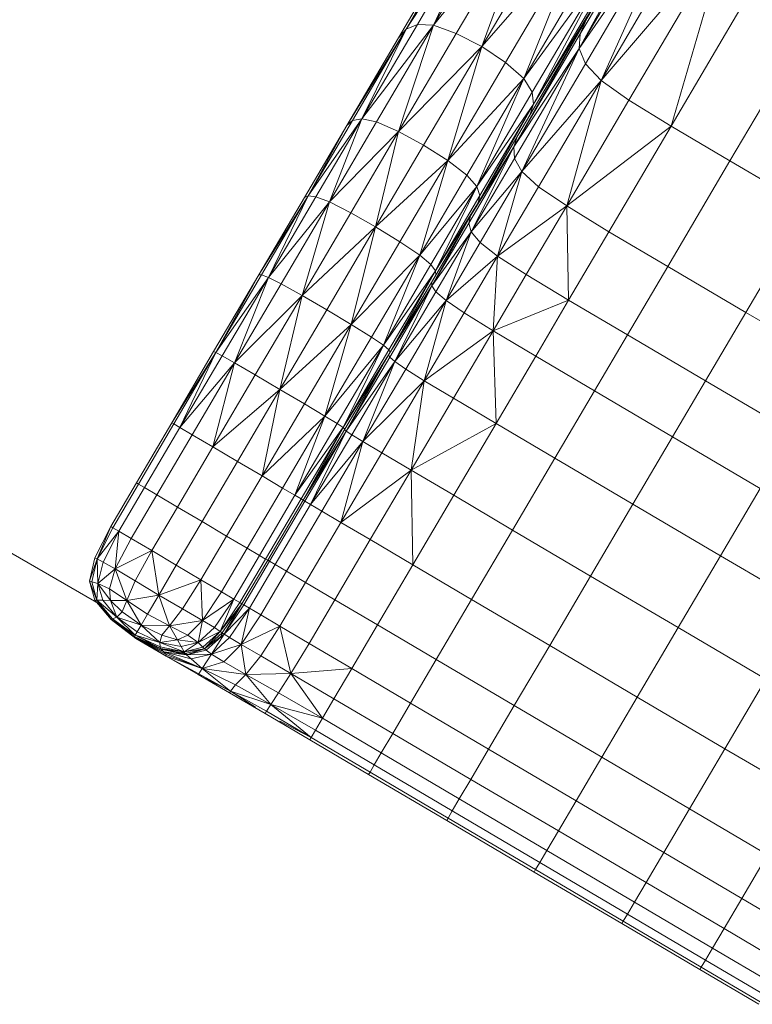
# Model space of a CAD drawing. Units: inches. Extents: x 15 to 18075, y 6 to 12777.
# Drawn here: x 9033 to 9393, y 7469 to 7953 of the extents above; entities that cross this region are included whole.
import ezdxf

# ---------------------------------------------------------------- set-up
doc = ezdxf.new("R2010")
doc.units = ezdxf.units.IN
doc.header["$MEASUREMENT"] = 0

# ---------------------------------------------------------------- blocks, each defined once
blk = doc.blocks.new('9031_DWG-663304-Level 1')
at = {"lineweight": 9}
for p, q in [((1974.48, 1101.75), (2024.76, 1193.47)), ((2024.76, 1193.47), (1974.98, 1108.97)), ((2023.65, 1185.21), (1974.48, 1101.75)), ((1889.46, 1111.24), (1932.48, 1177.35)), ((1894.92, 1113.6), (1932.48, 1177.35)), ((1902.85, 1113.22), (1941.06, 1178.08)), ((1902.85, 1113.22), (1932.48, 1177.35)), ((2026.22, 1176.84), (1974.48, 1101.75)), ((2026.22, 1176.84), (1977.52, 1094.18)), ((2026.22, 1176.84), (1985.28, 1086.14)), ((1889.46, 1111.24), (1926.16, 1173.56)), ((1902.85, 1113.22), (1952.66, 1174.71)), ((1914.07, 1109.19), (1952.66, 1174.71)), ((1926.55, 1102.7), (1952.66, 1174.71)), ((1885.63, 1107.06), (1921.36, 1167.71)), ((1889.46, 1111.24), (1921.36, 1167.71)), ((1926.55, 1102.7), (1965.27, 1168.43)), ((1985.28, 1086.14), (2033.7, 1168.32)), ((1926.55, 1102.7), (1976.87, 1160.44)), ((1938.28, 1094.93), (1976.87, 1160.44)), ((1947.24, 1087.07), (1976.87, 1160.44)), ((2047.21, 1158.31), (1985.28, 1086.14)), ((2047.21, 1158.31), (1998.94, 1076.36)), ((2019.66, 1063.57), (2047.21, 1158.31)), ((1947.24, 1087.07), (1985.45, 1151.93)), ((1947.24, 1087.07), (1988.97, 1144.07)), ((1951.42, 1080.32), (1988.97, 1144.07)), ((1952, 1074.4), (1988.97, 1144.07)), ((2067.89, 1145.44), (2019.66, 1063.57)), ((1952, 1074.4), (1988.71, 1136.71)), ((1950.2, 1069.02), (1985.93, 1129.68)), ((1952, 1074.4), (1985.93, 1129.68)), ((2096.84, 1128.38), (2048.61, 1046.51)), ((1867.61, 1067.24), (1894.92, 1113.6)), ((1902.85, 1113.22), (1867.61, 1067.24)), ((1874.85, 1065.69), (1902.85, 1113.22)), ((1885.65, 1060.96), (1902.85, 1113.22)), ((1889.46, 1111.24), (1894.92, 1113.6)), ((1902.85, 1113.22), (1894.92, 1113.6)), ((1914.07, 1109.19), (1902.85, 1113.22)), ((1942.3, 1053.5), (1977.84, 1115.95)), ((1974.98, 1108.97), (1977.84, 1115.95)), ((1860.26, 1063.98), (1889.46, 1111.24)), ((1863.04, 1066.41), (1889.46, 1111.24)), ((1889.46, 1111.24), (1867.61, 1067.24)), ((1889.46, 1111.24), (1885.63, 1107.06)), ((1885.65, 1060.96), (1914.07, 1109.19)), ((1926.55, 1102.7), (1914.07, 1109.19)), ((1942.3, 1053.5), (1974.98, 1108.97)), ((1974.48, 1101.75), (1974.98, 1108.97)), ((1860.26, 1063.98), (1885.63, 1107.06)), ((1885.65, 1060.96), (1926.55, 1102.7)), ((1897.99, 1054.23), (1926.55, 1102.7)), ((1926.55, 1102.7), (1909.86, 1046.69)), ((1926.55, 1102.7), (1938.28, 1094.93)), ((1942.3, 1053.5), (1974.48, 1101.75)), ((1942.64, 1047.71), (1974.48, 1101.75)), ((1946.33, 1041.25), (1974.48, 1101.75)), ((1977.52, 1094.18), (1974.48, 1101.75)), ((1909.86, 1046.69), (1938.28, 1094.93)), ((1947.24, 1087.07), (1938.28, 1094.93)), ((1977.52, 1094.18), (1946.33, 1041.25)), ((1977.52, 1094.18), (1985.28, 1086.14)), ((1909.86, 1046.69), (1947.24, 1087.07)), ((1919.24, 1039.54), (1947.24, 1087.07)), ((1947.24, 1087.07), (1924.11, 1033.96)), ((1985.28, 1086.14), (1946.33, 1041.25)), ((1947.24, 1087.07), (1951.42, 1080.32)), ((1985.28, 1086.14), (1954.49, 1033.87)), ((1968.34, 1024.42), (1985.28, 1086.14)), ((1998.94, 1076.36), (1985.28, 1086.14)), ((1924.11, 1033.96), (1951.42, 1080.32)), ((1952, 1074.4), (1951.42, 1080.32)), ((1998.94, 1076.36), (1968.34, 1024.42)), ((2019.66, 1063.57), (1998.94, 1076.36)), ((1924.11, 1033.96), (1952, 1074.4)), ((1952, 1074.4), (1924.82, 1025.95)), ((1925.59, 1029.56), (1952, 1074.4)), ((1952, 1074.4), (1950.2, 1069.02)), ((1841.24, 1029.39), (1867.61, 1067.24)), ((1841.24, 1029.39), (1863.04, 1066.41)), ((1845.04, 1028.92), (1867.61, 1067.24)), ((1851.68, 1026.36), (1867.61, 1067.24)), ((1851.68, 1026.36), (1874.85, 1065.69)), ((1860.26, 1063.98), (1863.04, 1066.41)), ((1863.04, 1066.41), (1867.61, 1067.24)), ((1874.85, 1065.69), (1867.61, 1067.24)), ((1885.65, 1060.96), (1874.85, 1065.69)), ((1924.82, 1025.95), (1950.2, 1069.02)), ((1839.34, 1028.48), (1860.26, 1063.98)), ((1841.24, 1029.39), (1860.26, 1063.98)), ((1851.68, 1026.36), (1885.65, 1060.96)), ((1862.13, 1021.02), (1885.65, 1060.96)), ((1874.35, 1014.09), (1885.65, 1060.96)), ((1885.65, 1060.96), (1897.99, 1054.23)), ((2019.66, 1063.57), (1968.34, 1024.42)), ((2019.66, 1063.57), (1989.13, 1011.75)), ((2048.61, 1046.51), (2019.66, 1063.57)), ((1942.3, 1053.5), (1944.19, 1058.82)), ((1874.35, 1014.09), (1897.99, 1054.23)), ((1897.99, 1054.23), (1909.86, 1046.69)), ((1920.17, 1015.94), (1942.3, 1053.5)), ((1921.03, 1019.5), (1942.3, 1053.5)), ((1942.3, 1053.5), (1921.42, 1011.68)), ((1942.3, 1053.5), (1942.64, 1047.71)), ((1874.35, 1014.09), (1909.86, 1046.69)), ((1886.34, 1006.76), (1909.86, 1046.69)), ((1896.07, 1000.21), (1909.86, 1046.69)), ((1919.24, 1039.54), (1909.86, 1046.69)), ((1921.42, 1011.68), (1942.64, 1047.71)), ((1946.33, 1041.25), (1942.64, 1047.71)), ((2018.08, 994.69), (2048.61, 1046.51)), ((2048.61, 1046.51), (2086.98, 1023.91)), ((1946.33, 1041.25), (1921.42, 1011.68)), ((1946.33, 1041.25), (1925.8, 1006.39)), ((1946.33, 1041.25), (1934.37, 999.71)), ((1946.33, 1041.25), (1954.49, 1033.87)), ((1896.07, 1000.21), (1919.24, 1039.54)), ((1919.24, 1039.54), (1924.11, 1033.96)), ((1896.07, 1000.21), (1924.11, 1033.96)), ((1901.53, 995.64), (1924.11, 1033.96)), ((1924.11, 1033.96), (1903.79, 992.55)), ((1924.11, 1033.96), (1925.59, 1029.56)), ((1954.49, 1033.87), (1934.37, 999.71)), ((1968.34, 1024.42), (1954.49, 1033.87)), ((1841.24, 1029.39), (1816.99, 990.53)), ((1816.99, 990.53), (1839.34, 1028.48)), ((1841.24, 1029.39), (1818.35, 990.54)), ((1821.68, 989.28), (1841.24, 1029.39)), ((1845.04, 1028.92), (1821.68, 989.28)), ((1851.68, 1026.36), (1821.68, 989.28)), ((1851.68, 1026.36), (1827.98, 986.12)), ((1851.68, 1026.36), (1838.21, 980.42)), ((1841.24, 1029.39), (1839.34, 1028.48)), ((1845.04, 1028.92), (1841.24, 1029.39)), ((1851.68, 1026.36), (1845.04, 1028.92)), ((1851.68, 1026.36), (1862.13, 1021.02)), ((1903.79, 992.55), (1925.59, 1029.56)), ((1925.59, 1029.56), (1924.82, 1025.95)), ((1903.79, 992.55), (1924.82, 1025.95)), ((1924.82, 1025.95), (1903.91, 990.44)), ((1968.34, 1024.42), (1934.37, 999.71)), ((1968.34, 1024.42), (1948.43, 990.62)), ((1968.34, 1024.42), (1989.13, 1011.75)), ((1968.34, 1024.42), (1969.28, 978.06)), ((2056.45, 972.09), (2086.98, 1023.91)), ((1838.21, 980.42), (1862.13, 1021.02)), ((1874.35, 1014.09), (1862.13, 1021.02)), ((1902.05, 985.16), (1921.03, 1019.5)), ((1921.03, 1019.5), (1920.17, 1015.94)), ((1874.35, 1014.09), (1838.21, 980.42)), ((1874.35, 1014.09), (1850.36, 973.36)), ((1862.42, 966.15), (1874.35, 1014.09)), ((1886.34, 1006.76), (1874.35, 1014.09)), ((1902.05, 985.16), (1920.17, 1015.94)), ((1902.05, 985.16), (1921.42, 1011.68)), ((1904.06, 982.22), (1921.42, 1011.68)), ((1909.03, 977.93), (1921.42, 1011.68)), ((1920.17, 1015.94), (1921.42, 1011.68)), ((1925.8, 1006.39), (1921.42, 1011.68)), ((1989.13, 1011.75), (1969.28, 978.06)), ((2018.08, 994.69), (1989.13, 1011.75)), ((1886.34, 1006.76), (1862.42, 966.15)), ((1896.07, 1000.21), (1886.34, 1006.76)), ((1909.03, 977.93), (1925.8, 1006.39)), ((1934.37, 999.71), (1925.8, 1006.39)), ((1896.07, 1000.21), (1862.42, 966.15)), ((1896.07, 1000.21), (1872.36, 959.97)), ((1896.07, 1000.21), (1878.18, 956)), ((1896.07, 1000.21), (1901.53, 995.64)), ((1909.03, 977.93), (1934.37, 999.71)), ((1917.96, 971.86), (1934.37, 999.71)), ((1932.19, 963.06), (1934.37, 999.71)), ((1934.37, 999.71), (1948.43, 990.62)), ((1901.53, 995.64), (1878.18, 956)), ((1903.79, 992.55), (1878.18, 956)), ((1903.79, 992.55), (1880.9, 953.69)), ((1903.79, 992.55), (1881.55, 952.49)), ((1901.53, 995.64), (1903.79, 992.55)), ((1903.79, 992.55), (1903.91, 990.44)), ((1998.24, 961), (2018.08, 994.69)), ((2056.45, 972.09), (2018.08, 994.69)), ((1794.74, 952.77), (1816.99, 990.53)), ((1795.84, 952.32), (1818.35, 990.54)), ((1795.84, 952.32), (1816.99, 990.53)), ((1795.84, 952.32), (1821.68, 989.28)), ((1798.94, 950.67), (1821.68, 989.28)), ((1805.05, 947.2), (1821.68, 989.28)), ((1818.35, 990.54), (1816.99, 990.53)), ((1821.68, 989.28), (1818.35, 990.54)), ((1827.98, 986.12), (1821.68, 989.28)), ((1903.91, 990.44), (1881.55, 952.49)), ((1932.19, 963.06), (1948.43, 990.62)), ((1948.43, 990.62), (1969.28, 978.06)), ((1827.98, 986.12), (1805.05, 947.2)), ((1827.98, 986.12), (1838.21, 980.42)), ((1902.05, 985.16), (1881.36, 950.06)), ((1902.05, 985.16), (1881.6, 952.49)), ((1883.84, 947.89), (1902.05, 985.16)), ((1902.05, 985.16), (1902.01, 987.22)), ((1904.06, 982.22), (1902.05, 985.16)), ((1838.21, 980.42), (1805.05, 947.2)), ((1838.21, 980.42), (1815.18, 941.32)), ((1827.29, 934.21), (1838.21, 980.42)), ((1850.36, 973.36), (1838.21, 980.42)), ((1904.06, 982.22), (1883.84, 947.89)), ((1909.03, 977.93), (1883.84, 947.89)), ((1909.03, 977.93), (1889.17, 944.21)), ((1909.03, 977.93), (1898.31, 938.5)), ((1909.03, 977.93), (1904.06, 982.22)), ((1909.03, 977.93), (1917.96, 971.86)), ((1932.19, 963.06), (1969.28, 978.06)), ((1953.11, 950.61), (1969.28, 978.06)), ((1998.24, 961), (1969.28, 978.06)), ((1850.36, 973.36), (1827.29, 934.21)), ((1862.42, 966.15), (1850.36, 973.36)), ((1898.31, 938.5), (1917.96, 971.86)), ((1932.19, 963.06), (1917.96, 971.86)), ((2036.6, 938.4), (2056.45, 972.09)), ((2099.51, 946.72), (2056.45, 972.09)), ((1862.42, 966.15), (1827.29, 934.21)), ((1862.42, 966.15), (1839.39, 927.06)), ((1862.42, 966.15), (1849.44, 921.06)), ((1862.42, 966.15), (1872.36, 959.97)), ((1872.36, 959.97), (1849.44, 921.06)), ((1872.36, 959.97), (1878.18, 956)), ((1932.19, 963.06), (1898.31, 938.5)), ((1932.19, 963.06), (1912.65, 929.89)), ((1953.11, 950.61), (1932.19, 963.06)), ((1933.6, 917.49), (1932.19, 963.06)), ((1982.07, 933.55), (1998.24, 961)), ((2036.6, 938.4), (1998.24, 961)), ((1849.44, 921.06), (1878.18, 956)), ((1878.18, 956), (1855.43, 917.39)), ((1858.38, 915.47), (1878.18, 956)), ((1880.9, 953.69), (1858.38, 915.47)), ((1880.9, 953.69), (1878.18, 956)), ((1881.55, 952.49), (1880.9, 953.69)), ((1774.14, 917.81), (1794.74, 952.77)), ((1774.14, 917.81), (1795.84, 952.32)), ((1775.15, 917.21), (1795.84, 952.32)), ((1795.84, 952.32), (1778.18, 915.43)), ((1778.18, 915.43), (1798.94, 950.67)), ((1795.84, 952.32), (1794.74, 952.77)), ((1795.84, 952.32), (1798.94, 950.67)), ((1805.05, 947.2), (1798.94, 950.67)), ((1881.55, 952.49), (1858.38, 915.47)), ((1881.55, 952.49), (1859.3, 914.73)), ((1859.95, 913.71), (1880.79, 951.21)), ((1859.95, 913.71), (1881.36, 950.06)), ((1881.36, 950.06), (1880.79, 951.21)), ((1883.84, 947.89), (1881.36, 950.06)), ((1953.11, 950.61), (1933.6, 917.49)), ((1982.07, 933.55), (1953.11, 950.61)), ((1805.05, 947.2), (1778.18, 915.43)), ((1805.05, 947.2), (1784.23, 911.86)), ((1805.05, 947.2), (1794.32, 905.92)), ((1805.05, 947.2), (1815.18, 941.32)), ((1859.95, 913.71), (1883.84, 947.89)), ((1862.66, 911.94), (1883.84, 947.89)), ((1868.17, 908.56), (1883.84, 947.89)), ((1889.17, 944.21), (1868.17, 908.56)), ((1889.17, 944.21), (1883.84, 947.89)), ((1889.17, 944.21), (1898.31, 938.5)), ((1815.18, 941.32), (1794.32, 905.92)), ((1827.29, 934.21), (1815.18, 941.32)), ((1827.29, 934.21), (1794.32, 905.92)), ((1827.29, 934.21), (1806.43, 898.79)), ((1827.29, 934.21), (1818.53, 891.66)), ((1827.29, 934.21), (1839.39, 927.06)), ((1898.31, 938.5), (1868.17, 908.56)), ((1898.31, 938.5), (1877.41, 903.03)), ((1891.81, 894.51), (1898.31, 938.5)), ((1912.65, 929.89), (1898.31, 938.5)), ((2020.43, 910.95), (2036.6, 938.4)), ((2036.6, 938.4), (2079.67, 913.03)), ((1912.65, 929.89), (1891.81, 894.51)), ((1933.6, 917.49), (1912.65, 929.89)), ((1982.07, 933.55), (1962.56, 900.43)), ((1982.07, 933.55), (2020.43, 910.95)), ((1839.39, 927.06), (1818.53, 891.66)), ((1839.39, 927.06), (1849.44, 921.06)), ((1849.44, 921.06), (1818.53, 891.66)), ((1849.44, 921.06), (1828.62, 885.72)), ((1849.44, 921.06), (1834.67, 882.15)), ((1849.44, 921.06), (1855.43, 917.39)), ((1756.75, 888.29), (1774.14, 917.81)), ((1757.76, 887.69), (1775.15, 917.21)), ((1760.79, 885.91), (1778.18, 915.43)), ((1774.14, 917.81), (1775.15, 917.21)), ((1775.15, 917.21), (1778.18, 915.43)), ((1784.23, 911.86), (1778.18, 915.43)), ((1855.43, 917.39), (1834.67, 882.15)), ((1858.12, 915.11), (1834.67, 882.15)), ((1858.38, 915.47), (1837.7, 880.37)), ((1858.18, 915.11), (1838.71, 879.77)), ((1858.38, 915.47), (1855.43, 917.39)), ((1858.38, 915.47), (1859.3, 914.73)), ((1933.6, 917.49), (1891.81, 894.51)), ((1933.6, 917.49), (1912.78, 882.14)), ((1962.56, 900.43), (1933.6, 917.49)), ((1766.84, 882.34), (1784.23, 911.86)), ((1794.32, 905.92), (1784.23, 911.86)), ((1859.3, 914.73), (1838.71, 879.77)), ((1859.95, 913.71), (1838.71, 879.77)), ((1859.95, 913.71), (1839.64, 879.23)), ((1842.42, 877.59), (1859.95, 913.71)), ((1842.42, 877.59), (1862.66, 911.94)), ((1859.95, 913.71), (1859.11, 914.41)), ((1862.66, 911.94), (1859.95, 913.71)), ((1868.17, 908.56), (1862.66, 911.94)), ((2020.43, 910.95), (2000.92, 877.83)), ((2063.5, 885.58), (2020.43, 910.95)), ((1776.93, 876.4), (1794.32, 905.92)), ((1794.32, 905.92), (1806.43, 898.79)), ((1868.17, 908.56), (1842.42, 877.59)), ((1868.17, 908.56), (1847.99, 874.31)), ((1868.17, 908.56), (1857.27, 868.84)), ((1868.17, 908.56), (1877.41, 903.03)), ((1608.23, 904.23), (1739.24, 828.25)), ((1877.41, 903.03), (1857.27, 868.84)), ((1891.81, 894.51), (1877.41, 903.03)), ((1962.56, 900.43), (1941.73, 865.08)), ((1962.56, 900.43), (2000.92, 877.83)), ((1789.03, 869.27), (1806.43, 898.79)), ((1806.43, 898.79), (1818.53, 891.66)), ((1818.53, 891.66), (1801.14, 862.14)), ((1828.62, 885.72), (1818.53, 891.66)), ((1891.81, 894.51), (1857.27, 868.84)), ((1891.81, 894.51), (1871.68, 860.35)), ((1891.81, 894.51), (1912.78, 882.14)), ((1891.81, 894.51), (1892.66, 847.99)), ((1756.75, 888.29), (1744.11, 866.82)), ((1757.76, 887.69), (1745.12, 866.23)), ((1760.79, 885.91), (1748.14, 864.45)), ((1756.75, 888.29), (1757.76, 887.69)), ((1757.76, 887.69), (1760.79, 885.91)), ((1766.84, 882.34), (1760.79, 885.91)), ((1766.84, 882.34), (1754.2, 860.88)), ((1766.84, 882.34), (1776.93, 876.4)), ((1811.23, 856.19), (1828.62, 885.72)), ((1817.28, 852.63), (1834.67, 882.15)), ((1828.62, 885.72), (1834.67, 882.15)), ((1834.67, 882.15), (1837.7, 880.37)), ((1912.78, 882.14), (1892.66, 847.99)), ((1941.73, 865.08), (1912.78, 882.14)), ((2063.5, 885.58), (2043.99, 852.46)), ((1776.93, 876.4), (1764.29, 854.94)), ((1776.93, 876.4), (1789.03, 869.27)), ((1820.31, 850.84), (1837.7, 880.37)), ((1821.32, 850.25), (1838.71, 879.77)), ((1822.25, 849.7), (1839.64, 879.23)), ((1825.03, 848.06), (1842.42, 877.59)), ((1837.7, 880.37), (1838.71, 879.77)), ((1839.64, 879.23), (1838.71, 879.77)), ((1842.42, 877.59), (1839.64, 879.23)), ((1847.99, 874.31), (1842.42, 877.59)), ((2000.92, 877.83), (1980.1, 842.48)), ((2043.99, 852.46), (2000.92, 877.83)), ((1830.6, 844.78), (1847.99, 874.31)), ((1857.27, 868.84), (1847.99, 874.31)), ((1736.38, 851.4), (1744.11, 866.82)), ((1737.39, 850.88), (1744.11, 866.82)), ((1745.12, 866.23), (1744.11, 866.82)), ((1789.03, 869.27), (1776.39, 847.8)), ((1789.03, 869.27), (1801.14, 862.14)), ((1839.88, 839.32), (1857.27, 868.84)), ((1857.27, 868.84), (1871.68, 860.35)), ((1737.39, 850.88), (1745.12, 866.23)), ((1737.39, 850.88), (1748.14, 864.45)), ((1740.44, 849.31), (1748.14, 864.45)), ((1748.14, 864.45), (1745.12, 866.23)), ((1746.38, 845.97), (1748.14, 864.45)), ((1754.2, 860.88), (1748.14, 864.45)), ((1801.14, 862.14), (1788.5, 840.67)), ((1811.23, 856.19), (1801.14, 862.14)), ((1941.73, 865.08), (1921.61, 830.93)), ((1941.73, 865.08), (1980.1, 842.48)), ((1754.2, 860.88), (1746.38, 845.97)), ((1754.2, 860.88), (1764.29, 854.94)), ((1854.29, 830.82), (1871.68, 860.35)), ((1871.68, 860.35), (1892.66, 847.99)), ((1764.29, 854.94), (1746.38, 845.97)), ((1764.29, 854.94), (1756.07, 840.1)), ((1764.29, 854.94), (1767.72, 833.09)), ((1764.29, 854.94), (1776.39, 847.8)), ((1811.23, 856.19), (1798.59, 834.73)), ((1804.64, 831.16), (1817.28, 852.63)), ((1811.23, 856.19), (1817.28, 852.63)), ((1820.31, 850.84), (1817.28, 852.63)), ((2043.99, 852.46), (2023.16, 817.11)), ((2087.05, 827.09), (2043.99, 852.46)), ((1733.73, 839.98), (1736.38, 851.4)), ((1733.73, 839.98), (1737.39, 850.88)), ((1734.76, 839.68), (1737.39, 850.88)), ((1737.39, 850.88), (1736.38, 851.4)), ((1737.39, 850.88), (1737.86, 838.78)), ((1737.39, 850.88), (1740.44, 849.31)), ((1737.86, 838.78), (1740.44, 849.31)), ((1746.38, 845.97), (1740.44, 849.31)), ((1767.72, 833.09), (1776.39, 847.8)), ((1776.39, 847.8), (1788.5, 840.67)), ((1820.31, 850.84), (1807.66, 829.38)), ((1821.32, 850.25), (1808.67, 828.79)), ((1822.25, 849.7), (1809.6, 828.24)), ((1825.03, 848.06), (1812.39, 826.6)), ((1821.32, 850.25), (1820.31, 850.84)), ((1822.25, 849.7), (1821.32, 850.25)), ((1825.03, 848.06), (1822.25, 849.7)), ((1830.6, 844.78), (1825.03, 848.06)), ((1892.66, 847.99), (1875.27, 818.47)), ((1921.61, 830.93), (1892.66, 847.99)), ((1746.38, 845.97), (1737.86, 838.78)), ((1746.38, 845.97), (1743.45, 836.1)), ((1746.38, 845.97), (1756.07, 840.1)), ((1746.38, 845.97), (1751.98, 830.46)), ((1830.6, 844.78), (1817.95, 823.32)), ((1830.6, 844.78), (1839.88, 839.32)), ((1980.1, 842.48), (1959.98, 808.33)), ((2023.16, 817.11), (1980.1, 842.48)), ((1736.33, 830.56), (1733.73, 839.98)), ((1736.33, 830.56), (1733.73, 839.98)), ((1736.33, 830.56), (1733.73, 839.98)), ((1737.29, 830.55), (1733.73, 839.98)), ((1736.33, 830.56), (1733.73, 839.98)), ((1736.33, 830.56), (1733.73, 839.98)), ((1736.33, 830.56), (1733.73, 839.98)), ((1736.33, 830.56), (1733.73, 839.98)), ((1737.29, 830.55), (1733.73, 839.98)), ((1733.73, 839.98), (1734.76, 839.68)), ((1737.29, 830.55), (1734.76, 839.68)), ((1734.76, 839.68), (1737.86, 838.78)), ((1737.29, 830.55), (1737.86, 838.78)), ((1744.06, 830.51), (1737.86, 838.78)), ((1743.45, 836.1), (1737.86, 838.78)), ((1740.17, 830.53), (1737.86, 838.78)), ((1756.07, 840.1), (1751.98, 830.46)), ((1756.07, 840.1), (1767.72, 833.09)), ((1767.72, 833.09), (1788.5, 840.67)), ((1779.5, 826.3), (1788.5, 840.67)), ((1789.33, 820.66), (1788.5, 840.67)), ((1788.5, 840.67), (1798.59, 834.73)), ((1839.88, 839.32), (1827.23, 817.85)), ((1839.88, 839.32), (1854.29, 830.82)), ((1744.06, 830.51), (1743.45, 836.1)), ((1751.98, 830.46), (1743.45, 836.1)), ((1767.72, 833.09), (1751.98, 830.46)), ((1767.72, 833.09), (1762.25, 823.8)), ((1767.72, 833.09), (1773.05, 818.05)), ((1767.72, 833.09), (1779.5, 826.3)), ((1789.33, 820.66), (1798.59, 834.73)), ((1798.59, 834.73), (1804.64, 831.16)), ((1736.33, 830.56), (1744.35, 821.1)), ((1744.35, 821.1), (1736.33, 830.56)), ((1736.33, 830.56), (1744.35, 821.1)), ((1736.33, 830.56), (1737.29, 830.55)), ((1744.35, 821.1), (1736.33, 830.56)), ((1744.35, 821.1), (1736.33, 830.56)), ((1736.33, 830.56), (1744.35, 821.1)), ((1736.33, 830.56), (1744.35, 821.1)), ((1737.29, 830.55), (1736.33, 830.56)), ((1744.35, 821.1), (1737.29, 830.55)), ((1740.17, 830.53), (1737.29, 830.55)), ((1747.15, 822.26), (1737.29, 830.55)), ((1737.29, 830.55), (1745.05, 821.39)), ((1737.29, 830.55), (1744.35, 821.1)), ((1744.06, 830.51), (1740.17, 830.53)), ((1740.17, 830.53), (1747.15, 822.26)), ((1744.06, 830.51), (1749.75, 824.89)), ((1744.06, 830.51), (1751.98, 830.46)), ((1744.06, 830.51), (1747.15, 822.26)), ((1749.75, 824.89), (1751.98, 830.46)), ((1751.98, 830.46), (1759.02, 818.31)), ((1751.98, 830.46), (1762.25, 823.8)), ((1789.33, 820.66), (1804.64, 831.16)), ((1804.64, 831.16), (1795.14, 817.09)), ((1797.98, 815.18), (1804.64, 831.16)), ((1807.66, 829.38), (1797.98, 815.18)), ((1808.67, 828.79), (1797.98, 815.18)), ((1808.67, 828.79), (1798.93, 814.55)), ((1799.84, 813.97), (1808.67, 828.79)), ((1799.84, 813.97), (1809.6, 828.24)), ((1807.66, 829.38), (1804.64, 831.16)), ((1808.67, 828.79), (1807.66, 829.38)), ((1809.6, 828.24), (1808.67, 828.79)), ((1812.39, 826.6), (1809.6, 828.24)), ((1854.29, 830.82), (1841.65, 809.36)), ((1854.29, 830.82), (1875.27, 818.47)), ((1904.22, 801.41), (1921.61, 830.93)), ((1959.98, 808.33), (1921.61, 830.93)), ((1749.75, 824.89), (1747.15, 822.26)), ((1749.75, 824.89), (1759.02, 818.31)), ((1759.02, 818.31), (1762.25, 823.8)), ((1762.25, 823.8), (1773.05, 818.05)), ((1773.05, 818.05), (1779.5, 826.3)), ((1789.33, 820.66), (1779.5, 826.3)), ((1799.84, 813.97), (1812.39, 826.6)), ((1802.59, 812.25), (1812.39, 826.6)), ((1808.26, 808.84), (1812.39, 826.6)), ((1808.26, 808.84), (1817.95, 823.32)), ((1817.95, 823.32), (1812.39, 826.6)), ((1817.95, 823.32), (1827.23, 817.85)), ((1744.35, 821.1), (1745.05, 821.39)), ((1745.05, 821.39), (1744.35, 821.1)), ((1756.47, 812.07), (1744.35, 821.1)), ((1756.47, 812.07), (1744.35, 821.1)), ((1756.48, 811.84), (1744.35, 821.1)), ((1744.35, 821.1), (1755.87, 812.7)), ((1755.87, 812.7), (1744.35, 821.1)), ((1755.77, 812.8), (1744.35, 821.1)), ((1755.77, 812.8), (1744.35, 821.1)), ((1756.47, 812.07), (1744.35, 821.1)), ((1754.48, 813.88), (1744.35, 821.1)), ((1744.35, 821.1), (1756.18, 812.41)), ((1755.87, 812.7), (1744.35, 821.1)), ((1755.77, 812.8), (1744.35, 821.1)), ((1756.09, 813.35), (1744.35, 821.1)), ((1747.15, 822.26), (1745.05, 821.39)), ((1756.09, 813.35), (1745.05, 821.39)), ((1759.02, 818.31), (1747.15, 822.26)), ((1756.09, 813.35), (1747.15, 822.26)), ((1757.07, 815.01), (1747.15, 822.26)), ((1759.02, 818.31), (1757.07, 815.01)), ((1759.02, 818.31), (1773.05, 818.05)), ((1759.02, 818.31), (1769.26, 813.4)), ((1759.02, 818.31), (1768.22, 809.84)), ((1773.05, 818.05), (1769.26, 813.4)), ((1773.05, 818.05), (1789.33, 820.66)), ((1776.94, 811.14), (1773.05, 818.05)), ((1782.12, 813.32), (1773.05, 818.05)), ((1782.12, 813.32), (1789.33, 820.66)), ((1789.33, 820.66), (1787.18, 809.73)), ((1789.33, 820.66), (1795.14, 817.09)), ((1875.27, 818.47), (1862.62, 797.01)), ((1904.22, 801.41), (1875.27, 818.47)), ((1756.09, 813.35), (1755.77, 812.8)), ((1756.09, 813.35), (1757.07, 815.01)), ((1768.56, 806.84), (1756.09, 813.35)), ((1768.48, 807.59), (1756.09, 813.35)), ((1756.09, 813.35), (1768.22, 809.84)), ((1768.22, 809.84), (1757.07, 815.01)), ((1769.26, 813.4), (1768.22, 809.84)), ((1776.94, 811.14), (1769.26, 813.4)), ((1776.94, 811.14), (1782.12, 813.32)), ((1782.12, 813.32), (1787.18, 809.73)), ((1795.14, 817.09), (1787.18, 809.73)), ((1797.98, 815.18), (1787.18, 809.73)), ((1797.98, 815.18), (1789.46, 807.46)), ((1797.98, 815.18), (1790.23, 806.7)), ((1798.93, 814.55), (1790.23, 806.7)), ((1799.84, 813.97), (1790.23, 806.7)), ((1799.84, 813.97), (1791.11, 806.04)), ((1793.75, 804.06), (1799.84, 813.97)), ((1797.98, 815.18), (1795.14, 817.09)), ((1797.98, 815.18), (1798.93, 814.55)), ((1798.07, 812.63), (1799.12, 814.43)), ((1799.84, 813.97), (1798.93, 814.55)), ((1802.59, 812.25), (1799.84, 813.97)), ((1808.26, 808.84), (1827.23, 817.85)), ((1827.23, 817.85), (1817.94, 803.2)), ((1827.23, 817.85), (1832.77, 794.58)), ((1827.23, 817.85), (1841.65, 809.36)), ((2023.16, 817.11), (2003.04, 782.96)), ((2023.16, 817.11), (2066.23, 791.74)), ((1768.56, 806.84), (1755.77, 812.8)), ((1768.56, 806.84), (1755.77, 812.8)), ((1755.87, 812.7), (1755.77, 812.8)), ((1768.56, 806.84), (1755.77, 812.8)), ((1756.18, 812.41), (1755.87, 812.7)), ((1755.87, 812.7), (1770.23, 805.29)), ((1755.87, 812.7), (1768.98, 806.45)), ((1755.87, 812.7), (1768.56, 806.84)), ((1756.47, 812.07), (1756.18, 812.41)), ((1756.18, 812.41), (1770.23, 805.29)), ((1771.35, 803.95), (1756.47, 812.07)), ((1771.4, 803.02), (1756.47, 812.07)), ((1756.47, 812.07), (1770.23, 805.29)), ((1771.4, 803.02), (1756.48, 811.84)), ((1776.94, 811.14), (1768.22, 809.84)), ((1780.25, 805.25), (1768.22, 809.84)), ((1768.48, 807.59), (1768.22, 809.84)), ((1768.22, 809.84), (1778.84, 807.75)), ((1776.94, 811.14), (1778.84, 807.75)), ((1776.94, 811.14), (1787.18, 809.73)), ((1778.84, 807.75), (1787.18, 809.73)), ((1780.25, 805.25), (1787.18, 809.73)), ((1787.18, 809.73), (1789.46, 807.46)), ((1793.75, 804.06), (1802.59, 812.25)), ((1793.75, 804.06), (1808.26, 808.84)), ((1799.73, 800.25), (1808.26, 808.84)), ((1808.26, 808.84), (1802.59, 812.25)), ((1808.26, 808.84), (1817.94, 803.2)), ((1808.26, 808.84), (1810.61, 794.12)), ((1832.77, 794.58), (1841.65, 809.36)), ((1841.65, 809.36), (1862.62, 797.01)), ((1942.59, 778.81), (1959.98, 808.33)), ((1959.98, 808.33), (2003.04, 782.96)), ((1768.56, 806.84), (1768.48, 807.59)), ((1780.25, 805.25), (1768.48, 807.59)), ((1768.56, 806.84), (1780.72, 804.41)), ((1780.72, 804.41), (1768.56, 806.84)), ((1781.46, 803.76), (1768.56, 806.84)), ((1768.98, 806.45), (1768.56, 806.84)), ((1780.72, 804.41), (1768.56, 806.84)), ((1768.56, 806.84), (1780.25, 805.25)), ((1770.23, 805.29), (1768.98, 806.45)), ((1781.46, 803.76), (1768.98, 806.45)), ((1789.17, 796.95), (1770.23, 805.29)), ((1771.35, 803.95), (1770.23, 805.29)), ((1783.69, 801.81), (1770.23, 805.29)), ((1770.23, 805.29), (1781.46, 803.76)), ((1789.17, 796.95), (1771.35, 803.95)), ((1771.35, 803.95), (1771.4, 803.02)), ((1778.21, 805.65), (1781.46, 803.77)), ((1781.81, 803.77), (1778.82, 805.53)), ((1780.25, 805.25), (1778.84, 807.75)), ((1780.25, 805.25), (1789.46, 807.46)), ((1780.25, 805.25), (1790.23, 806.7)), ((1780.72, 804.41), (1780.25, 805.25)), ((1780.72, 804.41), (1790.23, 806.7)), ((1780.72, 804.41), (1790.23, 806.7)), ((1780.72, 804.41), (1790.23, 806.7)), ((1781.46, 803.76), (1780.72, 804.41)), ((1781.46, 803.76), (1790.23, 806.7)), ((1781.46, 803.76), (1791.11, 806.04)), ((1781.46, 803.76), (1793.75, 804.06)), ((1783.69, 801.81), (1781.46, 803.76)), ((1783.69, 801.81), (1793.75, 804.06)), ((1789.17, 796.95), (1793.75, 804.06)), ((1789.46, 807.46), (1790.23, 806.7)), ((1791.11, 806.04), (1790.23, 806.7)), ((1793.75, 804.06), (1791.11, 806.04)), ((1799.73, 800.25), (1793.75, 804.06)), ((1771.4, 803.02), (1787.13, 794.01)), ((1789.17, 796.95), (1771.4, 803.02)), ((1771.4, 803.02), (1787.47, 794.45)), ((1789.17, 796.95), (1783.69, 801.81)), ((1789.17, 796.95), (1799.73, 800.25)), ((1799.73, 800.25), (1810.61, 794.12)), ((1817.94, 803.2), (1810.61, 794.12)), ((1817.94, 803.2), (1832.77, 794.58)), ((1904.22, 801.41), (1891.58, 779.95)), ((1904.22, 801.41), (1942.59, 778.81)), ((1787.47, 794.45), (1787.13, 794.01)), ((1787.13, 794.01), (1802.53, 785.11)), ((1789.17, 796.95), (1787.47, 794.45)), ((1787.47, 794.45), (1803.07, 785.94)), ((1789.17, 796.95), (1803.07, 785.94)), ((1789.17, 796.95), (1805.55, 788.93)), ((1789.17, 796.95), (1810.61, 794.12)), ((1805.55, 788.93), (1810.61, 794.12)), ((1832.77, 794.58), (1810.61, 794.12)), ((1822.83, 779.39), (1810.61, 794.12)), ((1810.61, 794.12), (1826.69, 785.08)), ((1832.77, 794.58), (1826.69, 785.08)), ((1832.77, 794.58), (1862.62, 797.01)), ((1832.77, 794.58), (1848.21, 772.54)), ((1832.77, 794.58), (1853.88, 782.17)), ((1853.88, 782.17), (1862.62, 797.01)), ((1891.58, 779.95), (1862.62, 797.01)), ((1790.83, 792.14), (1803.07, 785.94)), ((2066.23, 791.74), (2046.11, 757.59)), ((1803.07, 785.94), (1802.53, 785.11)), ((1820, 774.92), (1802.53, 785.11)), ((1803.07, 785.94), (1805.55, 788.93)), ((1822.83, 779.39), (1803.07, 785.94)), ((1820.66, 776.01), (1803.07, 785.94)), ((1815.36, 777.95), (1803.07, 785.94)), ((1822.83, 779.39), (1805.55, 788.93)), ((1822.83, 779.39), (1826.69, 785.08)), ((1826.69, 785.08), (1848.21, 772.54)), ((1822.83, 779.39), (1820.66, 776.01)), ((1844.76, 766.68), (1822.83, 779.39)), ((1842.69, 763.17), (1822.83, 779.39)), ((1822.83, 779.39), (1848.21, 772.54)), ((1848.21, 772.54), (1853.88, 782.17)), ((1882.84, 765.11), (1853.88, 782.17)), ((1891.58, 779.95), (1882.84, 765.11)), ((1891.58, 779.95), (1929.94, 757.35)), ((1985.65, 753.44), (2003.04, 782.96)), ((2003.04, 782.96), (2046.11, 757.59)), ((1820.66, 776.01), (1820, 774.92)), ((1820, 774.92), (1842, 762)), ((1842.69, 763.17), (1820.66, 776.01)), ((1942.59, 778.81), (1929.94, 757.35)), ((1942.59, 778.81), (1985.65, 753.44)), ((1842.69, 763.17), (1827.31, 771.14)), ((1844.76, 766.68), (1848.21, 772.54)), ((1877.17, 755.48), (1848.21, 772.54)), ((1844.76, 766.68), (1842.69, 763.17)), ((1873.72, 749.63), (1844.76, 766.68)), ((1882.84, 765.11), (1877.17, 755.48)), ((1882.84, 765.11), (1921.2, 742.52)), ((1842.69, 763.17), (1842, 762)), ((1870.96, 744.94), (1842, 762)), ((1871.65, 746.11), (1842.69, 763.17)), ((1873.72, 749.63), (1877.17, 755.48)), ((1915.53, 732.88), (1877.17, 755.48)), ((1929.94, 757.35), (1921.2, 742.52)), ((1929.94, 757.35), (1973.01, 731.98)), ((2046.11, 757.59), (2028.72, 728.07)), ((2084.47, 734.99), (2046.11, 757.59)), ((1985.65, 753.44), (1973.01, 731.98)), ((1985.65, 753.44), (2028.72, 728.07)), ((1870.96, 744.94), (1871.65, 746.11)), ((1873.72, 749.63), (1871.65, 746.11)), ((1871.65, 746.11), (1910.01, 723.51)), ((1873.72, 749.63), (1912.08, 727.03)), ((1909.32, 722.34), (1870.96, 744.94)), ((1921.2, 742.52), (1915.53, 732.88)), ((1921.2, 742.52), (1964.27, 717.14)), ((1912.08, 727.03), (1915.53, 732.88)), ((1915.53, 732.88), (1958.6, 707.51)), ((1964.27, 717.14), (1973.01, 731.98)), ((1973.01, 731.98), (2016.07, 706.61)), ((1912.08, 727.03), (1910.01, 723.51)), ((1955.15, 701.66), (1912.08, 727.03)), ((2028.72, 728.07), (2016.07, 706.61)), ((2067.08, 705.47), (2028.72, 728.07)), ((1909.32, 722.34), (1910.01, 723.51)), ((1952.39, 696.97), (1909.32, 722.34)), ((1953.08, 698.14), (1910.01, 723.51)), ((1964.27, 717.14), (1958.6, 707.51)), ((1964.27, 717.14), (2007.34, 691.77)), ((1955.15, 701.66), (1958.6, 707.51)), ((1958.6, 707.51), (2001.66, 682.14)), ((2007.34, 691.77), (2016.07, 706.61)), ((2054.44, 684.01), (2016.07, 706.61)), ((2067.08, 705.47), (2054.44, 684.01)), ((1952.39, 696.97), (1953.08, 698.14)), ((1955.15, 701.66), (1953.08, 698.14)), ((1996.14, 672.77), (1953.08, 698.14)), ((1998.21, 676.29), (1955.15, 701.66)), ((1952.39, 696.97), (1995.45, 671.6)), ((2001.66, 682.14), (2007.34, 691.77)), ((2045.7, 669.17), (2007.34, 691.77)), ((2045.7, 669.17), (2054.44, 684.01)), ((2054.44, 684.01), (2083.39, 666.95)), ((1998.21, 676.29), (2001.66, 682.14)), ((2040.03, 659.54), (2001.66, 682.14)), ((1998.21, 676.29), (1996.14, 672.77)), ((2036.58, 653.69), (1998.21, 676.29)), ((1995.45, 671.6), (1996.14, 672.77)), ((2033.81, 649), (1995.45, 671.6)), ((1996.14, 672.77), (2034.5, 650.17)), ((2040.03, 659.54), (2045.7, 669.17)), ((2074.66, 652.12), (2045.7, 669.17)), ((2036.58, 653.69), (2040.03, 659.54)), ((2068.98, 642.49), (2040.03, 659.54)), ((2036.58, 653.69), (2034.5, 650.17)), ((2036.58, 653.69), (2065.53, 636.63)), ((2033.81, 649), (2034.5, 650.17)), ((2033.81, 649), (2062.77, 631.94)), ((2034.5, 650.17), (2063.46, 633.11))]:
    blk.add_line(p, q, dxfattribs=at)

msp = doc.modelspace()

# ---------------------------------------------------------------- block references
at = {"lineweight": 9}
msp.add_blockref('9031_DWG-663304-Level 1', (7333.46, 6837.16), dxfattribs=at)

doc.saveas('drawing.dxf')
